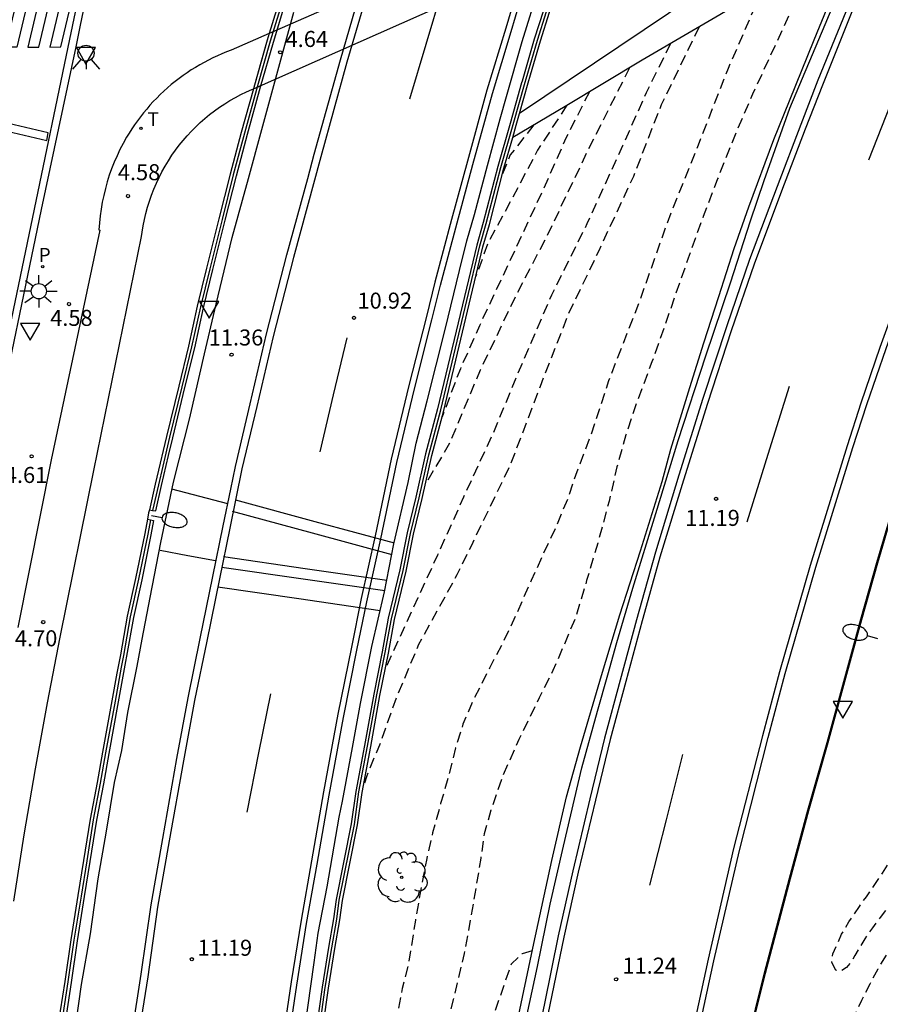
# Model space of a CAD drawing. Units: metres. Extents: x 583443 to 583798, y 4795789 to 4796042.
# Drawn here: x 583518 to 583559, y 4795845 to 4795891 of the extents above; entities that cross this region are included whole.
import ezdxf

# ---------------------------------------------------------------- set-up
doc = ezdxf.new("R2010")
doc.units = ezdxf.units.M
doc.header["$MEASUREMENT"] = 0
doc.linetypes.add('TRAZOS_NORMALES', pattern=[0.75, 0.5, -0.25])
for name, color, linetype in [('020194', 31, 'TRAZOS_NORMALES'), ('020195', 30, 'TRAZOS_NORMALES'), ('020204', 9, 'Continuous'), ('020308', 9, 'Continuous'), ('060102', 9, 'Continuous'), ('060106', 9, 'Continuous'), ('060108', 9, 'Continuous'), ('060112', 1, 'Continuous'), ('060113', 4, 'Continuous'), ('060119', 9, 'Continuous'), ('060125', 1, 'Continuous'), ('060144', 9, 'Continuous'), ('070105', 6, 'Continuous'), ('080135', 9, 'Continuous'), ('090103', 9, 'Continuous'), ('100202', 3, 'Continuous'), ('210203', 4, 'Continuous'), ('210303', 4, 'Continuous'), ('250202', 9, 'Continuous'), ('250206', 9, 'Continuous'), ('260101', 9, 'Continuous'), ('260203', 9, 'Continuous'), ('260204', 9, 'Continuous'), ('260205', 9, 'Continuous'), ('260303', 9, 'Continuous')]:
    doc.layers.add(name, color=color, linetype=linetype)
doc.styles.add('ARIAL', font='arial.ttf', dxfattribs={"height": 1})
doc.styles.add('ROMANS', font='romans__.ttf', dxfattribs={"height": 1})

# ---------------------------------------------------------------- blocks, each defined once
blk = doc.blocks.new('SETRA')
at = {"linetype": 'Continuous'}
blk.add_lwpolyline([(0.451, 0.26), (-0.45, 0.26), (-0.001, -0.52)], close=True, dxfattribs=at)
blk = doc.blocks.new('COTAPU')
blk.add_circle((0, 0), 0.075)
blk = doc.blocks.new('SEMAFO')
for p, q in [((-0.24, -0.29), (-0.625, -0.75)), ((0.005, -0.375), (0.005, -0.74)), ((0.24, -0.29), (0.625, -0.75))]:
    blk.add_line(p, q)
blk.add_circle((0, 0), 0.375)
blk = doc.blocks.new('FAROLA')
for p, q in [((-0.63, 0.51), (-0.255, 0.245)), ((0, 0.355), (0, 0.755)), ((0.605, 0.49), (0.276, 0.223)), ((-0.355, 0), (-0.895, 0)), ((0.355, 0), (0.855, 0)), ((-0.65, -0.52), (-0.255, -0.24)), ((0, -0.355), (0, -0.755)), ((0.585, -0.52), (0.256, -0.246))]:
    blk.add_line(p, q)
blk.add_circle((0, 0), 0.355)
blk = doc.blocks.new('REGTRA')
blk.add_circle((0, 0), 0.055)
blk = doc.blocks.new('FAREDI')
blk.add_line((0, 0), (0.5, 0))
blk.add_lwpolyline([(0.5, 0, 0.159986), (0.538, -0.117, 0.106322), (0.675, -0.238, 0.071006), (0.858, -0.309, 0.057309), (1.099, -0.337, 0.057309), (1.339, -0.309, 0.071006), (1.522, -0.238, 0.106322), (1.659, -0.117, 0.159986), (1.697, 0, 0.159986), (1.659, 0.117, 0.106322), (1.522, 0.238, 0.071006), (1.339, 0.309, 0.057309), (1.099, 0.337, 0.057309), (0.858, 0.309, 0.071006), (0.675, 0.238, 0.106322), (0.538, 0.117, 0.159986)], format="xyb", close=True)
blk = doc.blocks.new('ARBOL')
blk.add_circle((0, 0), 0.0587)
for centre, radius, start, end in [((-0.28, 0.855), 0.3, 359.2878, 173.6078), ((0.097, 0.97), 0.21, 23.1565, 160.4665), ((0.438, 0.881), 0.24, 301.578, 139.328), ((-0.564, 0.381), 0.532, 92.28, 254.58), ((0.656, 0.288), 0.443, 319.8556, 114.7656), ((-0.091, 0.321), 0.12, 119.14, 310.56), ((0.819, -0.249), 0.383, 235.5275, 62.0275), ((-0.556, -0.339), 0.555, 142.64, 266.54), ((-0.039, -0.384), 0.21, 189.64, 323.88), ((0.299, -0.624), 0.532, 224.67, 0.24), ((-0.301, -0.676), 0.45, 213.78, 295.32)]:
    blk.add_arc(centre, radius, start, end)
blk = doc.blocks.new('PLUVI2')
blk.add_circle((0, 0), 0.055)

msp = doc.modelspace()

# ---------------------------------------------------------------- linework, layer by layer
at = {"layer": '020194', "flags": 128}
for points, elevation in [([(583555.921, 4795893.59), (583554.607, 4795891.245), (583552.795, 4795887.318), (583551.939, 4795885.337), (583551.155, 4795883.357), (583550.479, 4795881.599), (583549.781, 4795879.644), (583549.155, 4795877.862), (583548.647, 4795876.387), (583548.08, 4795874.788), (583547.31, 4795872.735), (583546.862, 4795871.371), (583546.44, 4795869.872), (583546.08, 4795868.277), (583545.542, 4795866.3), (583545.025, 4795864.555), (583544.496, 4795862.786), (583543.45, 4795860.338), (583542.805, 4795859.069), (583541.85, 4795857.111), (583541.088, 4795855.389), (583540.545, 4795853.816), (583540.229, 4795852.698), (583540.071, 4795851.57), (583539.604, 4795848.798), (583539.295, 4795847.105), (583538.807, 4795845.031), (583538.27, 4795842.931), (583537.803, 4795841.102), (583537.336, 4795839.285), (583536.852, 4795836.892), (583536.381, 4795834.402), (583535.92, 4795832.144), (583535.555, 4795830.034), (583535.228, 4795827.803), (583534.944, 4795826.024), (583534.689, 4795823.893), (583534.361, 4795821.722), (583534.086, 4795819.247), (583534.023, 4795817.422), (583533.9, 4795814.532), (583533.842, 4795812.218), (583533.908, 4795810.91), (583533.98, 4795809.968), (583534.091, 4795808.954), (583534.19, 4795807.902), (583534.296, 4795807.206), (583534.45, 4795806.682), (583534.488, 4795806.572), (583534.701, 4795806.146), (583535.101, 4795805.539), (583535.296, 4795805.244)], 11.14), ([(583553.231, 4795892.16), (583551.642, 4795888.515), (583550.243, 4795884.936), (583548.783, 4795881.272), (583547.47, 4795877.547), (583546.047, 4795873.894), (583545.222, 4795871.363), (583544.499, 4795869.469), (583544.157, 4795868.436), (583543.598, 4795867.083), (583543.002, 4795865.815), (583542.43, 4795864.56), (583541.764, 4795863.034), (583541.108, 4795861.667), (583540.475, 4795860.447), (583539.71, 4795858.945), (583539.234, 4795857.826), (583538.893, 4795856.732), (583538.579, 4795855.456), (583538.191, 4795854.117), (583537.817, 4795852.754), (583537.538, 4795851.551), (583537.285, 4795850.238), (583537.011, 4795848.668), (583536.682, 4795846.571), (583536.39, 4795845.466), (583536.207, 4795844.46), (583536.003, 4795843.136), (583535.844, 4795842.191), (583535.622, 4795841.295), (583535.271, 4795840.03), (583535.005, 4795838.754), (583534.826, 4795837.454), (583534.586, 4795836.031), (583534.349, 4795834.425), (583534.138, 4795832.709), (583533.909, 4795831.458), (583533.587, 4795829.814), (583533.361, 4795828.281), (583533.088, 4795826.639), (583532.866, 4795824.8), (583532.736, 4795823.477), (583532.584, 4795821.908), (583532.42, 4795820.376), (583532.257, 4795816.764), (583531.854, 4795813.723), (583531.896, 4795811.252), (583531.99, 4795809.637), (583532.206, 4795807.963), (583532.365, 4795807.035), (583532.609, 4795806.132), (583532.912, 4795805.328), (583533.276, 4795804.635), (583533.638, 4795804.101), (583533.91, 4795803.811), (583534.308, 4795803.314), (583534.729, 4795802.94), (583535.137, 4795802.615), (583535.155, 4795802.597)], 10.14), ([(583550.284, 4795890.47), (583548.518, 4795886.824), (583547.213, 4795883.467), (583545.604, 4795880.02), (583544.161, 4795877.004), (583542.844, 4795873.634), (583541.469, 4795870.018), (583540.395, 4795867.79), (583539.644, 4795866.226), (583538.951, 4795864.822), (583538.114, 4795863.294), (583537.156, 4795861.556), (583536.122, 4795859.084), (583535.354, 4795856.933), (583534.736, 4795855.42), (583534.57, 4795854.92)], 9.14), ([(583548.949, 4795889.684), (583547.813, 4795887.378), (583546.706, 4795884.893), (583545.038, 4795881.249), (583543.379, 4795877.912), (583541.773, 4795874.171), (583540.656, 4795871.477), (583539.262, 4795868.461), (583538.046, 4795865.741), (583537.117, 4795863.747), (583536.247, 4795861.839), (583535.604, 4795860.438)], 8.64), ([(583547.036, 4795888.553), (583545.033, 4795884.591), (583543.161, 4795880.663), (583541.774, 4795878.014), (583540.044, 4795874.407), (583538.618, 4795871.011), (583537.471, 4795869.038)], 8.14), ([(583545.157, 4795887.431), (583544.058, 4795885.264), (583542.915, 4795882.692), (583541.365, 4795879.38), (583540.006, 4795876.475), (583539.113, 4795874.468), (583538.252, 4795872.187)], 7.64), ([(583542.557, 4795885.877), (583541.449, 4795884.472), (583541.08, 4795883.565)], 6.64), ([(583564.413, 4795854.384), (583563.927, 4795854.594), (583563.757, 4795854.615), (583563.527, 4795854.543), (583563.344, 4795854.386), (583563.186, 4795854.146), (583563.066, 4795853.821), (583562.986, 4795853.489), (583562.837, 4795853.04), (583562.672, 4795852.73), (583562.347, 4795852.28), (583562.061, 4795851.745), (583561.707, 4795851.078), (583561.215, 4795850.31), (583560.739, 4795849.619), (583560.308, 4795849.005), (583559.899, 4795848.415), (583559.454, 4795847.709), (583559.084, 4795847.104), (583558.647, 4795846.367), (583558.278, 4795845.669), (583557.887, 4795844.894), (583557.557, 4795844.19), (583557.251, 4795843.425), (583556.967, 4795842.782), (583556.629, 4795842.054), (583556.269, 4795841.326), (583556.044, 4795840.838), (583555.804, 4795840.319), (583555.542, 4795839.739), (583555.325, 4795839.235), (583555.048, 4795838.616), (583554.906, 4795838.283), (583554.779, 4795837.974), (583554.667, 4795837.656), (583554.51, 4795837.3), (583554.33, 4795836.89), (583554.196, 4795836.527), (583554.062, 4795836.155), (583553.928, 4795835.792), (583553.764, 4795835.343), (583553.541, 4795834.763), (583553.354, 4795834.299), (583553.144, 4795833.811), (583552.897, 4795833.315), (583552.787, 4795832.862), (583552.734, 4795832.271), (583552.52, 4795831.52), (583552.305, 4795830.661), (583551.814, 4795829.597), (583551.814, 4795829.597)], 11.14), ([(583561.286, 4795852.896), (583561.251, 4795852.549), (583561.142, 4795852.102), (583560.94, 4795851.591), (583560.6, 4795851.071), (583559.994, 4795850.278), (583559.66, 4795849.896), (583559.349, 4795849.538), (583559.084, 4795849.196), (583558.758, 4795848.784), (583558.402, 4795848.295), (583558.046, 4795847.79), (583557.76, 4795847.317), (583557.579, 4795847.006), (583557.405, 4795846.704), (583557.193, 4795846.44), (583556.926, 4795846.267), (583556.694, 4795846.318), (583556.497, 4795846.677), (583556.554, 4795847.086), (583556.958, 4795848), (583557.305, 4795848.589), (583557.789, 4795849.303), (583558.122, 4795849.754), (583558.417, 4795850.189), (583558.87, 4795850.864), (583559.293, 4795851.516), (583559.965, 4795852.634), (583560.167, 4795853.075), (583560.286, 4795853.392), (583560.542, 4795853.834), (583560.833, 4795853.992), (583560.98, 4795853.955), (583561.151, 4795853.826), (583561.285, 4795853.566), (583561.304, 4795853.289), (583561.286, 4795852.896)], 10.64), ([(583542.477, 4795847.226), (583542, 4795847.09), (583541.492, 4795846.606), (583541.019, 4795845.23), (583540.369, 4795843.386), (583539.944, 4795842.144), (583539.59, 4795841.1), (583539.11, 4795839.331), (583538.858, 4795837.945), (583538.615, 4795836.853), (583538.335, 4795835.785), (583538.007, 4795834.569), (583537.654, 4795833.426), (583537.385, 4795832.419), (583537.142, 4795831.339), (583536.959, 4795830.248), (583536.73, 4795829.045), (583536.549, 4795827.856), (583536.287, 4795826.237), (583536.013, 4795824.693), (583535.903, 4795823.688), (583535.787, 4795822.205), (583535.706, 4795820.846), (583535.616, 4795819.253), (583535.615, 4795818.323), (583535.522, 4795816.976), (583535.253, 4795814.892), (583535.147, 4795813.618), (583535.107, 4795811.891), (583535.098, 4795810.606), (583535.05, 4795809.59), (583534.994, 4795809.173), (583535.001, 4795808.647), (583535.103, 4795808.269), (583535.412, 4795807.516)], 11.64)]:
    msp.add_lwpolyline(points, dxfattribs=dict(at, elevation=elevation))
at = {"layer": '020195', "elevation": 7.14, "flags": 128}
msp.add_lwpolyline([(583544.1, 4795886.799), (583542.731, 4795884.696), (583541.487, 4795882.343), (583540.411, 4795880.359), (583539.837, 4795878.793)], dxfattribs=at)
at = {"layer": '060102', "flags": 128}
for points in [[(583542.094, 4795843.608), (583542.727, 4795846.493), (583543.315, 4795849.412), (583543.94, 4795852.13), (583544.797, 4795855.787), (583545.534, 4795858.44), (583546.015, 4795860.141), (583546.431, 4795861.652), (583547.18, 4795864.194), (583548.263, 4795867.687), (583549.302, 4795871.102), (583550.602, 4795875.078), (583551.753, 4795878.483), (583552.687, 4795881.395), (583553.333, 4795883.276), (583554.54, 4795886.66), (583556.188, 4795890.573), (583557.447, 4795893.597)], [(583552.502, 4795842.8), (583553.346, 4795846.193), (583554.519, 4795850.619), (583555.375, 4795853.801), (583556.278, 4795856.982), (583557.064, 4795859.835), (583557.861, 4795862.745), (583558.605, 4795865.395), (583559.342, 4795867.882), (583560.082, 4795870.103), (583560.749, 4795872.268), (583561.792, 4795875.428)]]:
    msp.add_lwpolyline(points, dxfattribs=at)
at = {"layer": '060106', "flags": 128}
for points in [[(583534.613, 4795904.087), (583534.571, 4795903.954), (583534.097, 4795902.397), (583533.306, 4795899.933), (583532.719, 4795898.047), (583532.063, 4795896.093), (583531.604, 4795894.305), (583530.847, 4795891.885), (583530.216, 4795889.801), (583529.62, 4795887.705), (583529.003, 4795885.492), (583528.487, 4795883.538), (583527.961, 4795881.453), (583527.381, 4795879.146), (583526.945, 4795877.358), (583526.534, 4795875.486), (583526.076, 4795873.623), (583525.506, 4795871.268), (583525.186, 4795869.903)], [(583542.188, 4795888.03), (583542.719, 4795889.85), (583543.15, 4795891.193), (583543.565, 4795892.702), (583544.05, 4795894.22), (583544.091, 4795894.353)], [(583525.186, 4795869.903), (583524.982, 4795869.032), (583524.705, 4795867.839)], [(583524.613, 4795867.397), (583524.484, 4795866.73), (583524.052, 4795864.621), (583523.663, 4795862.857), (583523.346, 4795861.047), (583523.244, 4795860.5)], [(583523.244, 4795860.5), (583522.949, 4795858.905), (583522.511, 4795856.494), (583522.258, 4795855.069), (583521.928, 4795853.363), (583521.623, 4795851.437), (583521.362, 4795849.789), (583521.024, 4795847.719), (583520.743, 4795845.767), (583520.428, 4795843.71), (583520.182, 4795841.794), (583519.782, 4795838.983), (583519.55, 4795836.87), (583519.284, 4795834.729), (583519.008, 4795832.319), (583518.819, 4795830.603), (583518.766, 4795830.14)]]:
    msp.add_lwpolyline(points, dxfattribs=at)
at = {"layer": '060108', "flags": 128}
for points in [[(583517.205, 4795870.839), (583519.506, 4795881.925), (583521.138, 4795889.53), (583521.339, 4795890.551), (583521.953, 4795893.54)], [(583523.747, 4795843.398), (583524.171, 4795846.127), (583524.636, 4795849.386), (583525.184, 4795852.48), (583525.842, 4795856.234), (583526.37, 4795859.059), (583526.934, 4795861.837), (583527.532, 4795864.744), (583528.019, 4795867.121), (583528.366, 4795868.829), (583528.583, 4795869.899), (583529.275, 4795872.82), (583530.044, 4795876.094), (583530.996, 4795879.792), (583531.967, 4795883.367), (583532.276, 4795884.505), (583533.5, 4795888.923), (583534.874, 4795893.66)], [(583531.839, 4795843.57), (583532.27, 4795846.686), (583532.464, 4795848.051), (583532.872, 4795850.216), (583533.442, 4795853.476), (583533.597, 4795854.229), (583534.07, 4795856.748), (583534.444, 4795858.796), (583534.974, 4795861.466), (583535.565, 4795864.033), (583536.007, 4795866.27), (583536.664, 4795869.143), (583537.052, 4795870.991), (583537.556, 4795872.958), (583538.406, 4795876.304), (583539.076, 4795879.071), (583539.423, 4795880.461), (583539.783, 4795881.687), (583540.388, 4795883.984), (583540.972, 4795886.163), (583541.273, 4795887.215), (583542.007, 4795889.781), (583542.797, 4795892.361)], [(583521.123, 4795843.87), (583521.383, 4795845.646), (583521.8, 4795848.023), (583522.167, 4795850.588), (583522.55, 4795852.823), (583522.932, 4795855.106), (583523.266, 4795856.601), (583523.549, 4795858.378), (583523.98, 4795860.555), (583524.222, 4795861.809), (583524.597, 4795863.757), (583525.094, 4795866.334), (583525.692, 4795869.159), (583526.464, 4795872.233), (583526.48, 4795872.305), (583527.144, 4795875.165), (583527.678, 4795877.485), (583528.438, 4795880.606), (583529.19, 4795883.363), (583529.819, 4795885.66), (583530.571, 4795888.405), (583531.324, 4795891.162)]]:
    msp.add_lwpolyline(points, dxfattribs=at)
at = {"layer": '060112', "flags": 128}
for points in [[(583544.974, 4795896.657), (583537.056, 4795893.187), (583530.17, 4795890.164)], [(583529.428, 4795887.572), (583538.284, 4795891.475), (583544.154, 4795894.055)], [(583530.17, 4795890.164), (583528.383, 4795889.38), (583528.166, 4795889.297), (583527.952, 4795889.209), (583527.739, 4795889.116), (583527.529, 4795889.018), (583527.322, 4795888.914), (583527.116, 4795888.806), (583526.914, 4795888.692), (583526.715, 4795888.573), (583526.518, 4795888.45), (583526.325, 4795888.322), (583526.135, 4795888.189), (583525.948, 4795888.052), (583525.764, 4795887.91), (583525.584, 4795887.763), (583525.408, 4795887.612), (583525.235, 4795887.457), (583525.067, 4795887.298), (583524.902, 4795887.134), (583524.741, 4795886.967), (583524.585, 4795886.796), (583524.433, 4795886.621), (583524.285, 4795886.442), (583524.141, 4795886.259), (583524.002, 4795886.074), (583523.868, 4795885.885), (583523.738, 4795885.692), (583523.613, 4795885.497), (583523.493, 4795885.298), (583523.333, 4795885.014), (583523.182, 4795884.725), (583523.042, 4795884.431), (583522.912, 4795884.132), (583522.792, 4795883.829), (583522.683, 4795883.522), (583522.584, 4795883.212), (583522.496, 4795882.898), (583522.419, 4795882.581), (583522.353, 4795882.262), (583522.298, 4795881.941), (583522.254, 4795881.618), (583522.221, 4795881.293), (583522.199, 4795880.968), (583522.236, 4795880.96), (583519.968, 4795870.21), (583518.394, 4795862.358)], [(583518.22, 4795849.555), (583518.704, 4795852.652), (583519.225, 4795855.743), (583519.784, 4795858.827), (583520.379, 4795861.905), (583521.96, 4795869.705), (583524.192, 4795880.653), (583524.222, 4795880.861), (583524.27, 4795881.156), (583524.328, 4795881.449), (583524.396, 4795881.74), (583524.474, 4795882.029), (583524.562, 4795882.315), (583524.66, 4795882.597), (583524.768, 4795882.876), (583524.885, 4795883.151), (583525.012, 4795883.422), (583525.148, 4795883.688), (583525.294, 4795883.949), (583525.448, 4795884.205), (583525.611, 4795884.455), (583525.783, 4795884.7), (583525.957, 4795884.931), (583526.139, 4795885.155), (583526.329, 4795885.374), (583526.525, 4795885.586), (583526.729, 4795885.791), (583526.939, 4795885.989), (583527.156, 4795886.18), (583527.379, 4795886.363), (583527.608, 4795886.539), (583527.843, 4795886.707), (583528.084, 4795886.868), (583528.33, 4795887.019), (583528.581, 4795887.163), (583528.836, 4795887.298), (583529.096, 4795887.424), (583529.36, 4795887.542), (583529.428, 4795887.572)]]:
    msp.add_lwpolyline(points, dxfattribs=at)
at = {"layer": '060113', "flags": 128}
msp.add_lwpolyline([(583516.877, 4795870.899), (583519.177, 4795881.937), (583520.755, 4795889.518), (583521.824, 4795894.595)], dxfattribs=at)
at = {"layer": '060119', "flags": 128}
for points in [[(583541.725, 4795843.648), (583542.547, 4795847.562), (583543.401, 4795851.454), (583544.089, 4795854.429), (583544.74, 4795856.779), (583545.714, 4795860.115), (583546.571, 4795862.948), (583547.548, 4795865.95), (583548.556, 4795869.197), (583548.973, 4795870.697), (583549.851, 4795873.596), (583550.517, 4795875.679), (583551.215, 4795877.841), (583551.934, 4795880.092), (583552.623, 4795882.041), (583553.789, 4795885.2), (583554.525, 4795887.005), (583555.672, 4795889.853), (583556.884, 4795892.846), (583557.159, 4795893.579)], [(583558.655, 4795865.389), (583559.392, 4795867.876)], [(583557.911, 4795862.739), (583558.655, 4795865.389)], [(583557.114, 4795859.828), (583557.911, 4795862.739)], [(583556.328, 4795856.975), (583557.114, 4795859.828)], [(583555.425, 4795853.794), (583556.328, 4795856.975)], [(583554.569, 4795850.612), (583555.425, 4795853.794)], [(583553.396, 4795846.187), (583554.569, 4795850.612)], [(583552.552, 4795842.794), (583553.396, 4795846.187)]]:
    msp.add_lwpolyline(points, dxfattribs=at)
at = {"layer": '060125', "flags": 128}
for points in [[(583531.949, 4795896.225), (583531.919, 4795896.136), (583531.46, 4795894.346), (583530.704, 4795891.929), (583530.17, 4795890.164)], [(583541.884, 4795886.412), (583542.29, 4795887.843), (583542.4, 4795888.218), (583542.863, 4795889.806), (583543.294, 4795891.15), (583543.709, 4795892.66), (583544.154, 4795894.055)], [(583530.17, 4795890.164), (583530.072, 4795889.843), (583529.476, 4795887.746), (583529.428, 4795887.572)], [(583529.428, 4795887.572), (583528.858, 4795885.531), (583528.342, 4795883.575), (583527.816, 4795881.49), (583527.235, 4795879.182), (583526.799, 4795877.392), (583526.388, 4795875.52), (583525.93, 4795873.659), (583525.36, 4795871.303), (583524.913, 4795869.397), (583524.836, 4795869.066), (583524.557, 4795867.866)], [(583541.563, 4795885.282), (583541.729, 4795885.864), (583541.884, 4795886.412)], [(583532.445, 4795841.947), (583532.941, 4795845.484), (583533.245, 4795847.338), (583533.476, 4795848.684), (583533.593, 4795849.574), (583534.3, 4795853.115), (583534.516, 4795854.634), (583534.923, 4795856.783), (583535.351, 4795859.182), (583535.749, 4795861.158), (583536.033, 4795862.729), (583536.58, 4795865), (583536.923, 4795866.73), (583537.324, 4795868.387), (583537.779, 4795870.408), (583538.34, 4795872.516), (583540.168, 4795880.178), (583540.471, 4795881.224), (583541.155, 4795883.852), (583541.563, 4795885.282)], [(583524.557, 4795867.866), (583524.545, 4795867.813), (583524.524, 4795867.724), (583524.468, 4795867.435)], [(583524.468, 4795867.435), (583524.337, 4795866.759), (583523.905, 4795864.652), (583523.516, 4795862.886), (583523.198, 4795861.074), (583523.041, 4795860.228), (583522.802, 4795858.932), (583522.363, 4795856.52), (583522.111, 4795855.096), (583521.78, 4795853.389), (583521.475, 4795851.46), (583521.214, 4795849.813), (583520.876, 4795847.742), (583520.595, 4795845.789), (583520.28, 4795843.731), (583520.033, 4795841.814), (583519.633, 4795839.002), (583519.401, 4795836.887), (583519.135, 4795834.747), (583518.859, 4795832.336), (583518.67, 4795830.62), (583518.617, 4795830.151)]]:
    msp.add_lwpolyline(points, dxfattribs=at)
at = {"layer": '060144', "flags": 128}
msp.add_lwpolyline([(583532.296, 4795841.967), (583532.792, 4795845.507), (583533.097, 4795847.363), (583533.327, 4795848.707), (583533.445, 4795849.599), (583534.152, 4795853.141), (583534.368, 4795854.659), (583534.775, 4795856.81), (583535.203, 4795859.21), (583535.601, 4795861.186), (583535.886, 4795862.76), (583536.433, 4795865.032), (583536.776, 4795866.762), (583537.178, 4795868.421), (583537.634, 4795870.444), (583538.194, 4795872.552), (583540.023, 4795880.217), (583540.327, 4795881.264), (583541.011, 4795883.892), (583541.584, 4795885.905), (583542.146, 4795887.885), (583542.188, 4795888.03)], dxfattribs=at)
at = {"layer": '070105', "flags": 128}
for points in [[(583558.387, 4795897.624), (583558.373, 4795897.621), (583558.208, 4795897.377), (583541.884, 4795886.412)], [(583524.557, 4795867.866), (583524.705, 4795867.839), (583524.852, 4795867.813), (583525.128, 4795868.998), (583525.458, 4795870.408), (583525.652, 4795871.234), (583526.221, 4795873.588), (583526.68, 4795875.452), (583527.091, 4795877.324), (583527.526, 4795879.11), (583528.107, 4795881.417), (583528.632, 4795883.5), (583529.148, 4795885.452), (583529.765, 4795887.665), (583530.36, 4795889.758), (583530.991, 4795891.841), (583531.749, 4795894.264), (583532.207, 4795896.051), (583532.307, 4795896.348)], [(583556.727, 4795894.019), (583552.46, 4795891.751), (583547.625, 4795888.905), (583544.012, 4795886.747), (583541.563, 4795885.282)], [(583543.006, 4795891.236), (583542.576, 4795889.894), (583542.002, 4795887.926), (583541.979, 4795887.843), (583541.44, 4795885.946), (583540.866, 4795883.931), (583540.182, 4795881.304), (583539.878, 4795880.255), (583538.049, 4795872.589), (583537.488, 4795870.48), (583537.032, 4795868.455), (583536.63, 4795866.794), (583536.287, 4795865.064), (583535.739, 4795862.791), (583535.454, 4795861.214), (583535.056, 4795859.238), (583534.628, 4795856.837), (583534.22, 4795854.683), (583534.004, 4795853.166), (583533.297, 4795849.623), (583533.179, 4795848.729), (583532.949, 4795847.388), (583532.644, 4795845.529), (583532.148, 4795841.988)], [(583524.468, 4795867.435), (583524.613, 4795867.397), (583524.758, 4795867.36), (583524.631, 4795866.7), (583524.198, 4795864.59), (583523.81, 4795862.828), (583523.493, 4795861.021), (583523.447, 4795860.771), (583523.097, 4795858.878), (583522.658, 4795856.467), (583522.406, 4795855.041), (583522.076, 4795853.337), (583521.771, 4795851.413), (583521.51, 4795849.765), (583521.173, 4795847.696), (583520.892, 4795845.745), (583520.577, 4795843.689)]]:
    msp.add_lwpolyline(points, dxfattribs=at)
at = {"layer": '080135', "flags": 128}
for points in [[(583531.949, 4795896.225), (583531.919, 4795896.136), (583531.46, 4795894.346), (583530.704, 4795891.929), (583530.17, 4795890.164)], [(583530.17, 4795890.164), (583530.121, 4795890.003), (583530.072, 4795889.843), (583529.774, 4795888.794), (583529.476, 4795887.746), (583529.428, 4795887.572)]]:
    msp.add_lwpolyline(points, dxfattribs=at)
at = {"layer": '090103', "flags": 128}
for points in [[(583528.222, 4795868.145), (583526.915, 4795868.487), (583525.607, 4795868.829)], [(583528.584, 4795868.338), (583532.299, 4795867.326), (583536.015, 4795866.313)], [(583528.438, 4795867.808), (583532.173, 4795866.79), (583535.909, 4795865.772)], [(583527.657, 4795865.474), (583526.357, 4795865.716), (583525.056, 4795865.958)], [(583528.03, 4795865.678), (583531.851, 4795865.126), (583535.672, 4795864.576)], [(583527.942, 4795865.183), (583531.759, 4795864.632), (583535.576, 4795864.082)], [(583527.754, 4795864.266), (583531.558, 4795863.709), (583535.362, 4795863.15)]]:
    msp.add_lwpolyline(points, dxfattribs=at)
at = {"layer": '260101', "flags": 128}
for points in [[(583547.585, 4795862.512), (583548.465, 4795865.67), (583549.568, 4795869.274), (583550.694, 4795872.855), (583551.808, 4795876.26), (583552.876, 4795879.371), (583554.167, 4795882.787), (583555.276, 4795885.689), (583556.074, 4795887.756), (583557.549, 4795891.426), (583558.508, 4795893.759), (583560.238, 4795897.949), (583562.042, 4795902.084), (583564.023, 4795906.651), (583566.374, 4795911.597), (583568.95, 4795916.839), (583572.02, 4795922.772), (583575.594, 4795929.388), (583577.534, 4795932.822), (583580.281, 4795937.535), (583583.065, 4795942.267), (583585.85, 4795946.863), (583588.664, 4795951.321)], [(583570.471, 4795903.949), (583569.937, 4795902.822), (583568.257, 4795899.063), (583566.728, 4795895.616), (583565.271, 4795892.262), (583564.731, 4795890.848), (583563.948, 4795889.12), (583562.68, 4795886.042), (583561.564, 4795883.177), (583560.167, 4795879.394), (583559.248, 4795876.842), (583558.754, 4795875.465), (583557.863, 4795872.849), (583557.217, 4795870.864), (583555.481, 4795865.264), (583554.05, 4795860.286), (583553.252, 4795857.292), (583551.904, 4795852.008), (583550.707, 4795846.832), (583549.476, 4795841.138)], [(583519.517, 4795894.454), (583518.355, 4795889.513), (583517.84, 4795889.51), (583519.002, 4795894.45), (583519.517, 4795894.454)], [(583519.992, 4795894.284), (583518.87, 4795889.516), (583519.385, 4795889.519), (583520.547, 4795894.46), (583520.325, 4795894.459)], [(583521.578, 4795894.467), (583521.062, 4795894.464), (583519.9, 4795889.523), (583520.415, 4795889.526), (583521.578, 4795894.467)], [(583542.249, 4795893.844), (583541.24, 4795890.405), (583540.36, 4795887.505), (583539.445, 4795884.182), (583538.706, 4795881.447), (583537.921, 4795878.523), (583537.522, 4795876.915), (583536.701, 4795873.686), (583535.88, 4795870.234), (583535.129, 4795866.653), (583534.473, 4795863.707), (583534.015, 4795861.442), (583533.381, 4795858.295), (583532.713, 4795854.667), (583532.15, 4795851.439), (583531.658, 4795848.656), (583531.201, 4795845.768), (583530.544, 4795841.365)], [(583535.181, 4795893.546), (583533.807, 4795888.809), (583532.583, 4795884.391), (583531.303, 4795879.678), (583530.351, 4795875.98), (583529.582, 4795872.706), (583528.89, 4795869.785), (583528.326, 4795867.007), (583527.839, 4795864.63), (583527.241, 4795861.723), (583526.677, 4795858.945), (583526.149, 4795856.12), (583525.491, 4795852.366), (583524.943, 4795849.272), (583524.478, 4795846.013), (583524.054, 4795843.284)], [(583530.803, 4795841.213), (583531.46, 4795845.616), (583531.917, 4795848.504), (583532.409, 4795851.287), (583532.972, 4795854.515), (583533.64, 4795858.143), (583534.273, 4795861.29), (583534.732, 4795863.555), (583535.388, 4795866.501), (583536.139, 4795870.082), (583536.96, 4795873.534), (583537.781, 4795876.763), (583538.18, 4795878.371), (583538.965, 4795881.295), (583539.704, 4795884.03), (583540.619, 4795887.353), (583541.499, 4795890.253), (583542.508, 4795893.692)], [(583538.255, 4795892.211), (583537.494, 4795889.648), (583536.733, 4795887.085)], [(583557.292, 4795891.514), (583555.851, 4795887.968), (583555.053, 4795885.901), (583553.944, 4795882.999), (583552.653, 4795879.583), (583551.585, 4795876.472), (583550.471, 4795873.067), (583549.345, 4795869.486), (583548.242, 4795865.882), (583547.362, 4795862.724), (583546.6, 4795859.894), (583545.861, 4795857.182), (583545.181, 4795854.341), (583544.372, 4795850.972), (583543.691, 4795847.931), (583543.046, 4795844.761), (583542.355, 4795841.451)], [(583549.746, 4795841.056), (583550.977, 4795846.75), (583552.174, 4795851.926), (583553.522, 4795857.21), (583554.32, 4795860.204), (583555.751, 4795865.182), (583557.487, 4795870.782), (583558.147, 4795872.798), (583559.038, 4795875.414), (583559.532, 4795876.791), (583560.451, 4795879.343), (583561.848, 4795883.126), (583562.964, 4795885.991), (583564.232, 4795889.069), (583565.015, 4795890.797)], [(583558.233, 4795884.25), (583559.252, 4795886.822), (583560.52, 4795889.936)], [(583516.615, 4795886.259), (583516.555, 4795885.892), (583519.755, 4795885.146), (583519.815, 4795885.513), (583516.615, 4795886.259)], [(583533.797, 4795875.917), (583533.167, 4795873.25), (583532.536, 4795870.583)], [(583552.534, 4795867.306), (583553.525, 4795870.476), (583554.516, 4795873.646)], [(583547.621, 4795862.665), (583546.859, 4795859.835), (583546.12, 4795857.123), (583545.44, 4795854.282), (583544.631, 4795850.913), (583543.95, 4795847.872), (583543.305, 4795844.702), (583542.614, 4795841.392), (583541.969, 4795838.198), (583541.113, 4795833.889), (583540.409, 4795830.027), (583539.823, 4795826.516), (583539.038, 4795821.457), (583538.684, 4795819.161), (583538.185, 4795815.329), (583537.618, 4795811.126), (583537.337, 4795808.708), (583537.08, 4795806.008), (583536.798, 4795803.425), (583536.576, 4795800.501), (583536.389, 4795797.848), (583536.214, 4795794.62), (583536.062, 4795791.849), (583536.016, 4795790.154)], [(583529.129, 4795853.716), (583529.683, 4795856.488), (583530.235, 4795859.26)], [(583547.983, 4795850.294), (583548.757, 4795853.352), (583549.531, 4795856.41)]]:
    msp.add_lwpolyline(points, dxfattribs=at)

# ---------------------------------------------------------------- block references
at = {"layer": '020204', "rotation": 359.9987685839998}
for p in [(583530.681, 4795889.276, 4.635), (583523.555, 4795882.546, 4.58), (583520.793, 4795877.493, 4.582), (583534.137, 4795876.849, 10.924), (583528.405, 4795875.124, 11.355), (583519.046, 4795870.369, 4.614), (583551.083, 4795868.38, 11.185), (583519.589, 4795862.611, 4.703), (583526.545, 4795846.832, 11.19), (583546.402, 4795845.892, 11.236)]:
    msp.add_blockref('COTAPU', p, dxfattribs=at)
at = {"layer": '100202', "rotation": 359.9987685839998}
msp.add_blockref('ARBOL', (583536.368, 4795850.665), dxfattribs=at)
at = {"layer": '210203', "rotation": 359.9987685839998}
msp.add_blockref('PLUVI2', (583519.566, 4795879.251, 4.547), dxfattribs=at)
at = {"layer": '250202'}
for p, rotation in [((583524.66, 4795867.601), 348.7648685881401), ((583558.649, 4795861.827), 163.935368604881)]:
    msp.add_blockref('FAREDI', p, dxfattribs=dict(at, rotation=rotation))
at = {"layer": '250206', "rotation": 359.9987685839998}
msp.add_blockref('FAROLA', (583519.382, 4795878.094), dxfattribs=at)
at = {"layer": '260203', "rotation": 359.9987685839998}
msp.add_blockref('REGTRA', (583524.161, 4795885.718, 4.565), dxfattribs=at)
at = {"layer": '260204', "rotation": 359.9987685839998}
msp.add_blockref('SEMAFO', (583521.591, 4795889.234), dxfattribs=at)
at = {"layer": '260205', "rotation": 359.9987685839998}
for p in [(583521.591, 4795889.234), (583527.357, 4795877.348), (583518.981, 4795876.317), (583557.016, 4795858.628)]:
    msp.add_blockref('SETRA', p, dxfattribs=at)

# ---------------------------------------------------------------- texts
at = {"layer": '020308', "style": 'ARIAL'}
for s, p in [('4.64', (583530.931, 4795889.526)), ('4.58', (583523.08, 4795883.291)), ('10.92', (583534.298, 4795877.28)), ('4.58', (583519.915, 4795876.473)), ('11.36', (583527.334, 4795875.555)), ('4.61', (583517.79, 4795869.123)), ('11.19', (583549.638, 4795867.113)), ('4.70', (583518.263, 4795861.478)), ('11.19', (583526.813, 4795846.994)), ('11.24', (583546.7, 4795846.158))]:
    msp.add_text(s, height=0.75, rotation=359.9988, dxfattribs=at).set_placement(p)
at = {"layer": '210303', "style": 'ROMANS'}
msp.add_text('P', height=0.65, rotation=359.9988, dxfattribs=at).set_placement((583519.375, 4795879.47))
at = {"layer": '260303', "style": 'ROMANS'}
msp.add_text('T', height=0.65, rotation=359.9988, dxfattribs=at).set_placement((583524.467, 4795885.824))

doc.saveas('drawing.dxf')
